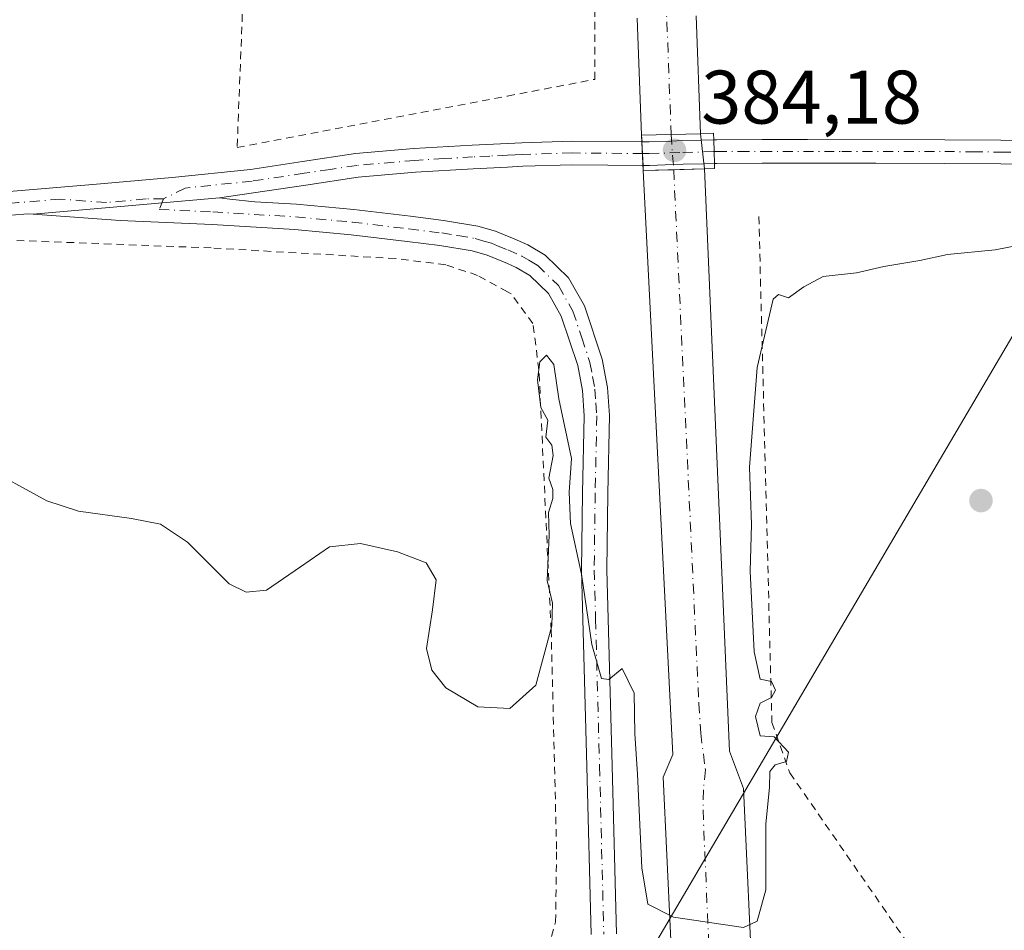
# Model space of a CAD drawing. Units: metres. Extents: x 597085 to 600525, y 4738369 to 4740731.
# Drawn here: x 599464 to 599594, y 4738522 to 4738642 of the extents above; entities that cross this region are included whole.
import ezdxf

# ---------------------------------------------------------------- set-up
doc = ezdxf.new("R2010")
doc.units = ezdxf.units.M
doc.header["$MEASUREMENT"] = 0
doc.linetypes.add('DGN Style 2', pattern=[1.6480167562047852, 0.988810053722871, -0.6592067024819142])
doc.linetypes.add('DGN Style 4', pattern=[2.6384748266838614, 1.318413404963828, -0.6592067024819142, 0.001648016756204785, -0.6592067024819142])
for name, color, linetype, lineweight in [('Alambrada', 7, 'DGN Style 2', 0), ('Corriente artificial Cxs', 4, 'Continuous', 13), ('Corriente artificial eje', 142, 'DGN Style 4', 0), ('Corriente artificial eje oculto', 21, 'DGN Style 4', 0), ('Corriente artificial oculto Cxs', 21, 'Continuous', 13), ('Cultivos herbáceos CxS', 92, 'Continuous', 0), ('Curva de nivel normal', 30, 'Continuous', 0), ('Núcleo urbano CxS', 7, 'Continuous', 0), ('Pista pavimentada Cxs', 135, 'Continuous', 0), ('Pista pavimentada eje', 135, 'DGN Style 4', 0), ('Puente Cxs', 1, 'Continuous', 13), ('Punto de cota en terreno', 7, 'Continuous', 0), ('Rótulo de punto de cota en construcción', 7, 'Continuous', 0), ('Suelo desnudo CxS', 253, 'Continuous', 0), ('Tendido', 6, 'Continuous', 0), ('Valla', 7, 'DGN Style 2', 0)]:
    doc.layers.add(name, color=color, linetype=linetype, lineweight=lineweight)
doc.styles.add('Style-Arial', font='txt')

# ---------------------------------------------------------------- blocks, each defined once
blk = doc.blocks.new('5PATER')
at = {"layer": 'Núcleo urbano CxS', "linetype": 'Continuous', "lineweight": 0}
h = blk.add_hatch(color=51, dxfattribs=at)
edge = h.paths.add_edge_path()
edge.add_ellipse((0, 0), major_axis=(-0.1095731443231308, -0.1110710700762829), ratio=0.9994222409660322, start_angle=0, end_angle=360)

msp = doc.modelspace()

# ---------------------------------------------------------------- linework, layer by layer
at = {"layer": 'Alambrada', "color": 7, "linetype": 'DGN Style 2', "lineweight": 0}
for points in [[(599494.3201000001, 4738661.3101, 381.4888999999966), (599492.9401000004, 4738625.5801, 381.3341999999975), (599528.6401000004, 4738632.390100001, 382.5142999999953), (599540.1700999998, 4738634.590100001, 382.7605999999942), (599540.1700999998, 4738647.860099999, 381.1530999999959), (599539.8201000001, 4738658.6801, 384.841499999995), (599539.1300999997, 4738669.0801, 382.4223999999958)], [(599523.5301000001, 4738464.5701, 380.3111999999965), (599523.5000999998, 4738476.0701, 379.1116999999941), (599523.5701000001, 4738488.880100001, 380.9830999999977), (599526.5500999996, 4738501.100099999, 381.0553000000073), (599528.6401000004, 4738506.860099999, 380.6591000000044), (599529.8300999999, 4738510.1501, 380.2584999999963), (599533.0500999996, 4738516.6801, 380.0884999999981), (599535.0100999996, 4738523.340100001, 380.0532999999996), (599535.1300999997, 4738532.940099999, 380.5099999999948), (599534.4200999998, 4738561.8301, 380.4826999999932), (599532.8000999996, 4738596.220100001, 380.9530999999988), (599532.0100999996, 4738602.340100001, 380.7645000000048), (599529.1201, 4738606.270099999, 380.8479999999981), (599528.6401000004, 4738606.540100001, 380.8723999999929), (599524.6901000004, 4738608.710100001, 381.161300000007), (599520.4901000002, 4738610.110099999, 381.2372999999934), (599513.8800999997, 4738610.9301, 381.2421000000031), (599489.5100999996, 4738612.3301, 380.9710000000051), (599456.3901000004, 4738613.610099999, 380.9731999999931), (599428.5701000001, 4738611.790100001, 383.9973999999929)]]:
    msp.add_polyline3d(points, dxfattribs=at)
at = {"layer": 'Corriente artificial Cxs', "color": 4, "linetype": 'Continuous', "lineweight": 13, "extrusion": (-0.02694764110940887, 0.999636846259689, 1.544738512801876e-05), "elevation": 4720750.005399756, "flags": 128}
msp.add_lwpolyline([(-727031.2609190419, 309.2342566103896), (-727027.3718067617, 309.0786566103727), (-727023.468089004, 309.3386566103985)], dxfattribs=at)
at = {"layer": 'Corriente artificial Cxs', "color": 4, "linetype": 'Continuous', "lineweight": 13, "extrusion": (0.02719380273089649, -0.9996300185777114, 0.0005683760706284416), "elevation": -4720565.168184481, "flags": 128}
msp.add_lwpolyline([(728186.0531922814, 3066.451476747128), (728186.0932074017, 3066.450576754004), (728190.0648651966, 3065.760376635486), (728194.1561793778, 3065.833576647323)], dxfattribs=at)
at = {"layer": 'Corriente artificial Cxs', "color": 4, "linetype": 'Continuous', "lineweight": 13}
for points in [[(599553.5701000001, 4738642.960100001, 380.247199999998), (599554.1601, 4738627.420100001, 382.1575000000012), (599546.3701, 4738627.210100001, 382.2618999999977), (599545.7801000001, 4738642.6601, 380.6738999999943)], [(599546.3701, 4738627.210100001, 382.2618999999977), (599545.7801000001, 4738642.6601, 380.6738999999943)], [(599553.5701000001, 4738642.960100001, 380.247199999998), (599554.1601, 4738627.420100001, 382.1575000000012)], [(599550.2001, 4738521.860099999, 379.6306000000041), (599549.2115000002, 4738542.427400001, 380.0929999999935), (599550.5100999996, 4738545.450099999, 379.9844000000012), (599546.5900999998, 4738622.540100001, 383.3947000000044)], [(599554.6901000004, 4738622.7601, 382.7768000000069), (599557.9801000003, 4738545.870100001, 379.5204999999987), (599559.8101000005, 4738540.940099999, 379.6931999999942), (599561.1150000002, 4738513.2017, 378.7995999999985)]]:
    msp.add_polyline3d(points, dxfattribs=at)
msp.add_polyline3d([(599561.1150000002, 4738513.2017, 378.7995999999985), (599561.8603999997, 4738497.356899999, 379.663400000005), (599551.1054999996, 4738496.5339, 379.2983999999997), (599550.9501, 4738502.700099999, 379.4321000000054), (599550.3095000006, 4738519.0648, 379.3120000000054), (599550.2001, 4738521.860099999, 379.6306000000041), (599549.2115000002, 4738542.427400001, 380.0929999999935), (599550.5100999996, 4738545.450099999, 379.9844000000012), (599546.5900999998, 4738622.540100001, 383.3947000000044), (599554.6901000004, 4738622.7601, 382.7768000000069), (599557.9801000003, 4738545.870100001, 379.5204999999987), (599559.8101000005, 4738540.940099999, 379.6931999999942)], close=True, dxfattribs=at)
at = {"layer": 'Corriente artificial eje', "color": 142, "linetype": 'DGN Style 4', "lineweight": 0}
for points in [[(599549.0744000003, 4738658.604, 380.6622999999963), (599550.2724000001, 4738627.315300001, 382.0019000000029)], [(599550.6003000002, 4738622.648499999, 382.7035999999935), (599553.9256999996, 4738552.1886, 379.803700000004), (599554.1709000003, 4738548.240800001, 379.7381000000024), (599554.7993999999, 4738543.392200001, 379.6573000000063), (599554.5307, 4738540.7849, 379.639599999995), (599554.4744999995, 4738538.111099999, 379.5892000000022), (599555.9784000004, 4738503.134099999, 378.9478999999992), (599556.2642000001, 4738496.9287, 379.7070999999996)]]:
    msp.add_polyline3d(points, dxfattribs=at)
at = {"layer": 'Corriente artificial eje oculto', "color": 21, "linetype": 'DGN Style 4', "lineweight": 0, "extrusion": (-0.01039644200132697, 0.1479661956317671, 0.9889377730393225), "elevation": 695301.2428361117, "flags": 128}
msp.add_lwpolyline([(-930203.7407695695, -4633068.819987085), (-930203.7407695695, -4633064.089350388)], dxfattribs=at)
at = {"layer": 'Corriente artificial oculto Cxs', "color": 21, "linetype": 'Continuous', "lineweight": 13, "extrusion": (-0.02694764110940887, 0.999636846259689, 1.544738512801876e-05), "elevation": 4720750.005399756, "flags": 128}
msp.add_lwpolyline([(-727031.2609190419, 309.2342566103896), (-727027.3718067617, 309.0786566103727), (-727023.468089004, 309.3386566103985)], dxfattribs=at)
at = {"layer": 'Corriente artificial oculto Cxs', "color": 21, "linetype": 'Continuous', "lineweight": 13, "extrusion": (-0.01100641971090088, 0.2334072855402635, 0.9723167682303301), "elevation": 1099802.934966431, "flags": 128}
msp.add_lwpolyline([(-822084.8489531024, -4574783.689606215), (-822084.8489531022, -4574784.567352363)], dxfattribs=at)
at = {"layer": 'Corriente artificial oculto Cxs', "color": 21, "linetype": 'Continuous', "lineweight": 13, "extrusion": (-0.01479346136541379, 0.1300708112017004, 0.9913943400958882), "elevation": 607866.4999936408, "flags": 128}
msp.add_lwpolyline([(-1131203.983130394, -4600535.950321066), (-1131203.983130394, -4600531.219567162)], dxfattribs=at)
at = {"layer": 'Corriente artificial oculto Cxs', "color": 21, "linetype": 'Continuous', "lineweight": 13, "extrusion": (0.9988790161354796, 0.04732248427323572, 0.001137368201523337), "elevation": 823118.3347388605, "flags": 128}
msp.add_lwpolyline([(4704941.629783763, -552.7942775711741), (4704942.327055626, -552.9646776848859), (4704943.889285543, -553.3446779271824), (4704945.45151546, -553.7219781712143)], dxfattribs=at)
at = {"layer": 'Corriente artificial oculto Cxs', "color": 21, "linetype": 'Continuous', "lineweight": 13, "extrusion": (0.02719380273089649, -0.9996300185777114, 0.0005683760706284416), "elevation": -4720565.168184481, "flags": 128}
msp.add_lwpolyline([(728186.0531922814, 3066.451476747128), (728186.0932074017, 3066.450576754004), (728190.0648651966, 3065.760376635486), (728194.1561793778, 3065.833576647323)], dxfattribs=at)
at = {"layer": 'Corriente artificial oculto Cxs', "color": 21, "linetype": 'Continuous', "lineweight": 13}
msp.add_3dface([(599554.6901000004, 4738622.7601, 382.7768000000069), (599546.5900999998, 4738622.540100001, 383.3947000000044), (599546.3701, 4738627.210100001, 382.2618999999977), (599554.1601, 4738627.420100001, 382.1575000000012)], dxfattribs=at)
at = {"layer": 'Cultivos herbáceos CxS', "color": 92, "linetype": 'Continuous', "lineweight": 0}
msp.add_polyline3d([(599545.7801000001, 4738642.6601, 380.6738999999943), (599546.3701, 4738627.210100001, 382.2618999999977), (599546.5900999998, 4738622.540100001, 383.3947000000044), (599550.5100999996, 4738545.450099999, 379.9844000000012), (599549.2115000002, 4738542.427400001, 380.0929999999935), (599550.2001, 4738521.860099999, 379.6306000000041), (599550.3095000006, 4738519.0648, 379.3120000000054), (599550.9501, 4738502.700099999, 379.4321000000054), (599551.1054999996, 4738496.5339, 379.2983999999997), (599561.8603999997, 4738497.356899999, 379.663400000005), (599575.4227999998, 4738498.788899999, 378.5071000000025), (599577.2670999998, 4738497.720799999, 378.4477000000043), (599578.7001, 4738499.7301, 378.9201999999932), (599575.4622999998, 4738501.2575, 378.8217000000004), (599571.0571, 4738501.1384, 378.3850999999996), (599569.0538999997, 4738503.042300001, 378.2161000000052), (599568.4301000005, 4738513.690099999, 379.3261000000057), (599561.1150000002, 4738513.2017, 378.7995999999985), (599559.8102000002, 4738540.940099999, 379.6931999999942), (599557.9801000003, 4738545.870100001, 379.5204999999987), (599554.6901000004, 4738622.7601, 382.7768000000069), (599554.1601, 4738627.420100001, 382.1575000000012), (599553.5701000001, 4738642.960100001, 380.247199999998)], dxfattribs=at)
msp.add_polyline3d([(599545.7801000001, 4738642.6601, 380.6738999999943), (599546.3701, 4738627.210100001, 382.2618999999977), (599546.5900999998, 4738622.540100001, 383.3947000000044), (599550.5100999996, 4738545.450099999, 379.9844000000012), (599549.2115000002, 4738542.427400001, 380.0929999999935), (599550.2001, 4738521.860099999, 379.6306000000041), (599550.3095000006, 4738519.0648, 379.3120000000054), (599550.9501, 4738502.700099999, 379.4321000000054), (599551.1054999996, 4738496.5339, 379.2983999999997), (599561.8603999997, 4738497.356899999, 379.663400000005), (599575.4227999998, 4738498.788899999, 378.5071000000025), (599577.2670999998, 4738497.720799999, 378.4477000000043), (599578.7001, 4738499.7301, 378.9201999999932), (599575.4622999998, 4738501.2575, 378.8217000000004), (599571.0571, 4738501.1384, 378.3850999999996), (599569.0538999997, 4738503.042300001, 378.2161000000052), (599568.4301000005, 4738513.690099999, 379.3261000000057), (599561.1150000002, 4738513.2017, 378.7995999999985), (599559.8102000002, 4738540.940099999, 379.6931999999942), (599557.9801000003, 4738545.870100001, 379.5204999999987), (599554.6901000004, 4738622.7601, 382.7768000000069), (599554.1601, 4738627.420100001, 382.1575000000012), (599553.5701000001, 4738642.960100001, 380.247199999998)], dxfattribs=at)
at = {"layer": 'Curva de nivel normal', "color": 30, "linetype": 'Continuous', "lineweight": 0, "elevation": 380, "flags": 128}
msp.add_lwpolyline([(599459.0599999996, 4738583.710100001), (599467.8099999996, 4738578.950099999), (599471.9900000002, 4738577.5701), (599479, 4738576.590100001), (599482.8300000001, 4738575.870100001), (599486.3799999999, 4738573.460100001), (599491.8799999999, 4738567.9901), (599494.1299999999, 4738566.880100001), (599496.8099999996, 4738567.130100001), (599501.2999999998, 4738570.220100001), (599505.1399999997, 4738572.860099999), (599509.2199999997, 4738573.3101), (599514.0999999996, 4738572.220100001), (599517.8899999997, 4738570.7401), (599519.2300000006, 4738568.520099999), (599518.7400000002, 4738564.540100001), (599517.9600000001, 4738559.450099999), (599518.6600000003, 4738556.590100001), (599520.5199999996, 4738554.2501), (599524.7400000002, 4738551.720100001), (599528.9500000002, 4738551.520099999), (599532.3799999999, 4738554.5701), (599534.5199999996, 4738562.4101), (599534.5800000001, 4738565.4101), (599533.8799999999, 4738568.4101), (599534.1600000003, 4738574.4101), (599534.0599999996, 4738577.4101), (599534.6200000001, 4738579.2401), (599534.6200000001, 4738580.420100001), (599534.1299999999, 4738581.9101), (599534.6600000003, 4738584.9001), (599534.5199999996, 4738586.300100001), (599533.7300000006, 4738587.360099999), (599533.9600000001, 4738589.590100001), (599533.0599999996, 4738591.2401), (599532.6200000001, 4738594.920100001), (599532.9000000004, 4738597.270099999), (599533.8099999996, 4738598.190099999), (599534.75, 4738596.940099999), (599535.4400000004, 4738592.4101), (599537.1100000005, 4738584.540100001), (599536.79, 4738580.0801), (599536.9800000006, 4738575.940099999), (599538.4100000003, 4738569.2601), (599539.7999999998, 4738559.950099999), (599541.0599999996, 4738555.470100001), (599542.0199999996, 4738555.340100001), (599543.7800000003, 4738556.780099999), (599545.3600000005, 4738553.530099999), (599545.4600000001, 4738548.170100001), (599545.8399999999, 4738542.840100001), (599546.3799999999, 4738530.450099999), (599547.2000000002, 4738525.6501), (599550.5899999999, 4738523.960100001), (599559.8099999996, 4738522.5801), (599561.6200000001, 4738523.440099999), (599562.7599999999, 4738527.550100001), (599562.7599999999, 4738536.290100001), (599563.2699999996, 4738541.0801), (599563.29, 4738543.200099999), (599564, 4738544.0601), (599565.5199999996, 4738544.5101), (599565.75, 4738545.7601), (599563.8600000005, 4738547.7501), (599562.0199999996, 4738547.880100001), (599561.3899999997, 4738550.450099999), (599562.0199999996, 4738552.210100001), (599563.5199999996, 4738552.960100001), (599564.0700000003, 4738553.940099999), (599563.5199999996, 4738555.0801), (599562.0300000003, 4738555.380100001), (599561.2100000001, 4738559.0001), (599560.6900000004, 4738569.6601), (599560.8700000001, 4738575.8201), (599560.5999999996, 4738583.380100001), (599561.6500000004, 4738596.550100001), (599563.7300000006, 4738605.5701), (599564.4299999997, 4738606.170100001), (599565.7800000003, 4738605.7401), (599567.7800000003, 4738607.200099999), (599570.3600000005, 4738608.540100001), (599574.7699999996, 4738609.050100001), (599578.3600000005, 4738609.880100001), (599583.1100000005, 4738610.6601), (599586.7800000003, 4738611.450099999), (599593.0700000003, 4738612.0801), (599597.6200000001, 4738612.9801)], dxfattribs=at)
at = {"layer": 'Pista pavimentada Cxs', "color": 135, "linetype": 'Continuous', "lineweight": 0, "extrusion": (0.9988926217682188, 0.04704816868766808, 3.883701366178993e-07), "elevation": 821826.1780257637, "flags": 128}
msp.add_lwpolyline([(4705171.345275524, 384.0512272549927), (4705169.783045548, 384.2045272549981), (4705168.220815572, 384.3555272549962)], dxfattribs=at)
msp.add_lwpolyline([(4705171.345275524, 384.0512272549927), (4705169.783045548, 384.2045272549981), (4705168.220815572, 384.3555272549962)], dxfattribs=at)
at = {"layer": 'Pista pavimentada Cxs', "color": 135, "linetype": 'Continuous', "lineweight": 0, "extrusion": (0.2424901967403308, -0.00336791899768403, 0.9701480101543583), "elevation": 129797.7134346409, "flags": 128}
msp.add_lwpolyline([(4746495.609836897, -517656.0462042931), (4746495.609836897, -517656.0536265577)], dxfattribs=at)
at = {"layer": 'Pista pavimentada Cxs', "color": 135, "linetype": 'Continuous', "lineweight": 0, "extrusion": (-0.9996010343823933, -0.02824331011332818, 0.0002957963690433093), "elevation": -733151.0774616263, "flags": 128}
msp.add_lwpolyline([(-4719799.70403409, 602.1959530180591), (-4719801.264240514, 604.108153101705), (-4719802.824247019, 606.0012531845252)], dxfattribs=at)
msp.add_lwpolyline([(-4719799.70403409, 602.1959530180591), (-4719801.264240514, 604.108153101705), (-4719802.824247019, 606.0012531845252)], dxfattribs=at)
at = {"layer": 'Pista pavimentada Cxs', "color": 135, "linetype": 'Continuous', "lineweight": 0, "extrusion": (-0.004829294286567706, -0.0004213902152045406, 0.9999882501044601), "elevation": -4510.863282574894, "flags": 128}
msp.add_lwpolyline([(599460.8543590009, 4738615.319783652), (599485.4738504637, 4738617.467983843)], dxfattribs=at)
msp.add_lwpolyline([(599460.8543590009, 4738615.319783652), (599485.4738504637, 4738617.467983843)], dxfattribs=at)
at = {"layer": 'Pista pavimentada Cxs', "color": 135, "linetype": 'Continuous', "lineweight": 0}
for points in [[(599345.8101000005, 4738612.970100001, 382.6659000000073), (599355.7901, 4738612.5101, 382.7309999999998), (599365.7301000003, 4738612.290100001, 382.1003999999957), (599375.9200999998, 4738612.530099999, 381.8929999999964), (599386.1401000004, 4738613.270099999, 381.8040000000037), (599395.0201000003, 4738614.140100001, 381.6965000000055), (599400.2801000001, 4738614.640100001, 381.8665000000037), (599403.9301000005, 4738615.0001, 381.9535000000033), (599415.7401000002, 4738616.0801, 381.420499999993), (599427.5601000005, 4738617.110099999, 381.289300000004), (599439.6601, 4738618.020099999, 381.0749000000069), (599451.7301000003, 4738618.9001, 381.0951000000059), (599462.8201000001, 4738619.780099999, 380.9763999999996), (599473.8901000004, 4738620.690099999, 381.0592000000034), (599484.3400999998, 4738621.640100001, 381.0964999999997), (599494.7100999998, 4738622.700099999, 381.4437000000034), (599501.5500999996, 4738623.7301, 382.2351000000053), (599508.5500999996, 4738624.780099999, 382.405899999998), (599516.2901, 4738625.450099999, 382.7301000000007), (599523.9600999998, 4738625.920100001, 382.9775999999983), (599530.5500999996, 4738626.2301, 383.8831999999966), (599537.1801000005, 4738626.4301, 385.3010000000068), (599546.4102999996, 4738626.357600001, 384.3703999999998)], [(599462.8201000001, 4738619.780099999, 380.9763999999996), (599473.8901000004, 4738620.690099999, 381.0592000000034), (599484.3400999998, 4738621.640100001, 381.0964999999997), (599494.7100999998, 4738622.700099999, 381.4437000000034), (599501.5500999996, 4738623.7301, 382.2351000000053), (599508.5500999996, 4738624.780099999, 382.405899999998), (599516.2901, 4738625.450099999, 382.7301000000007), (599523.9600999998, 4738625.920100001, 382.9775999999983), (599530.5500999996, 4738626.2301, 383.8831999999966), (599537.1801000005, 4738626.4301, 385.3010000000068), (599546.4102999996, 4738626.357600001, 384.3703999999998), (599546.4837999997, 4738624.7971, 384.5237000000052), (599546.5573000005, 4738623.236600001, 384.6747000000032), (599537.2200999996, 4738623.3101, 385.230899999995), (599530.6700999998, 4738623.110099999, 384.4407999999967), (599528.6501000002, 4738623.0101, 384.2473000000027), (599524.1300999997, 4738622.790100001, 383.6964000000008), (599516.5100999996, 4738622.3301, 383.460699999996), (599508.9101, 4738621.670100001, 382.7258000000002), (599502.0100999996, 4738620.640100001, 382.3469999999944), (599495.1101000002, 4738619.600099999, 381.3070000000007), (599490.6243000003, 4738618.948100001, 381.065499999997), (599466.0050999997, 4738616.799900001, 380.9456999999966), (599465.3201000001, 4738616.850099999, 380.9441999999981), (599463.0701000001, 4738616.670100001, 380.9189999999944)], [(599546.4175000006, 4738626.3575, 384.3686000000016), (599547.3501000004, 4738626.350099999, 384.1330000000016), (599550.3331000004, 4738626.4516, 385.148000000001), (599551.7600999996, 4738626.5001, 385.7142000000022), (599554.2571999999, 4738626.566400001, 387.6202999999951), (599555.8938999996, 4738626.6099, 389.1377999999968)], [(599555.8938999996, 4738626.6099, 389.1377999999968), (599556.2801000001, 4738626.620100001, 389.4986999999965), (599562.2901, 4738626.640100001, 393.3304999999964), (599568.2600999996, 4738626.640100001, 393.165599999993), (599586.4001000002, 4738626.620100001, 382.1174000000028), (599593.8201000001, 4738626.550100001, 381.1872000000003), (599601.1901000004, 4738626.530099999, 380.8787000000011)], [(599601.2200999996, 4738623.4001, 381.3049000000028), (599593.8000999996, 4738623.420100001, 381.3034000000043), (599586.3901000004, 4738623.5001, 382.0463000000018), (599577.3201000001, 4738623.5101, 384.4802000000054), (599562.2901, 4738623.5101, 387.9395999999979), (599556.3201000001, 4738623.5001, 385.502999999997), (599555.9808999998, 4738623.490900001, 385.3325000000041), (599555.9374000002, 4738625.0505, 387.2446999999956), (599555.8940000003, 4738626.6099, 389.1377999999968), (599556.2801000001, 4738626.620100001, 389.4986999999965), (599562.2901, 4738626.640100001, 393.3304999999964), (599568.2600999996, 4738626.640100001, 393.165599999993), (599586.4001000002, 4738626.620100001, 382.1174000000028), (599593.8201000001, 4738626.550100001, 381.1872000000003), (599601.1901000004, 4738626.530099999, 380.8787000000011)], [(599792.0800999999, 4738624.950099999, 380.4489999999932), (599782.1801000005, 4738624.970100001, 380.429999999993), (599772.2701000003, 4738624.9801, 380.4149999999936), (599751.8901000004, 4738625.1801, 380.6005000000005), (599740.7901, 4738625.120100001, 383.6680000000051), (599729.7001, 4738624.950099999, 381.9817999999942), (599719.8701, 4738624.720100001, 381.4982000000018), (599710.0500999996, 4738624.520099999, 381.301999999996), (599684.7901, 4738624.280099999, 381.5567000000011), (599661.9401000004, 4738623.9801, 380.2972000000009), (599650.7401000002, 4738624.0701, 380.2473999999929), (599639.5401, 4738624.140100001, 380.4141999999993), (599631.0900999998, 4738623.9901, 380.4676000000036), (599622.6401000004, 4738623.8301, 380.5613000000012), (599611.9301000005, 4738623.600099999, 380.8414000000048), (599601.2200999996, 4738623.4001, 381.3049000000028), (599593.8000999996, 4738623.420100001, 381.3034000000043), (599586.3901000004, 4738623.5001, 382.0463000000018), (599577.3201000001, 4738623.5101, 384.4802000000054), (599562.2901, 4738623.5101, 387.9395999999979), (599556.3201000001, 4738623.5001, 385.502999999997), (599555.9808999998, 4738623.490900001, 385.3325000000041)], [(599546.5573000005, 4738623.236600001, 384.6747000000032), (599537.2200999996, 4738623.3101, 385.230899999995), (599530.6700999998, 4738623.110099999, 384.4407999999967), (599528.6501000002, 4738623.0101, 384.2473000000027), (599524.1300999997, 4738622.790100001, 383.6964000000008), (599516.5100999996, 4738622.3301, 383.460699999996), (599508.9101, 4738621.670100001, 382.7258000000002), (599502.0100999996, 4738620.640100001, 382.3469999999944), (599495.1101000002, 4738619.600099999, 381.3070000000007), (599490.6243000003, 4738618.948100001, 381.065499999997)], [(599555.9808999998, 4738623.490900001, 385.3325000000041), (599554.6112000003, 4738623.454100001, 384.6533000000054), (599551.8601000002, 4738623.380100001, 383.7194000000018), (599550.5520000001, 4738623.336200001, 383.9024999999965), (599547.3901000004, 4738623.2301, 384.4382999999943), (599546.5913000006, 4738623.236300001, 384.6649999999936), (599546.5573000005, 4738623.236600001, 384.6747000000032)], [(599539.7001, 4738521.6601, 380.172900000005), (599539.1401000004, 4738543.850099999, 380.7188000000024), (599538.7901, 4738556.8201, 380.6895999999979), (599538.4301000005, 4738569.790100001, 381.2085999999982), (599538.5500999996, 4738579.960100001, 381.5111999999936), (599538.7701000003, 4738590.140100001, 380.8188999999985), (599538.5401, 4738593.4901, 380.7130999999936), (599537.9200999998, 4738596.790100001, 380.7127999999939), (599535.7500999998, 4738603.3101, 380.827099999995), (599534.0500999996, 4738606.3201, 380.8803000000044), (599531.5900999998, 4738608.700099999, 381.2363999999943), (599529.7901, 4738609.7601, 381.4220999999961), (599528.6501000002, 4738610.2601, 381.4768999999943), (599527.9101, 4738610.590100001, 381.5031000000017), (599525.9801000003, 4738611.360099999, 381.5838999999978), (599524.0000999998, 4738611.950099999, 381.647100000002), (599519.7200999996, 4738612.6501, 381.6524999999965), (599515.4101, 4738613.190099999, 381.7734000000055), (599507.9801000003, 4738614.0701, 381.8852999999945), (599500.5301000001, 4738614.7601, 381.4863999999943), (599489.6501000002, 4738615.420100001, 381.0078999999969), (599477.4700999996, 4738615.960100001, 380.9621000000043), (599466.0050999997, 4738616.799900001, 380.9456999999966), (599490.6243000003, 4738618.948100001, 381.065499999997), (599491.9577000003, 4738618.7719, 381.0678999999946), (599495.2901, 4738618.4301, 381.2461000000039), (599500.7901, 4738618.100099999, 381.9109999999928), (599508.3300999999, 4738617.4001, 382.4302000000025), (599515.8201000001, 4738616.5101, 382.9766999999993), (599520.2001, 4738615.960100001, 382.9625999999989), (599524.7500999998, 4738615.210100001, 383.0773000000045), (599527.0800999999, 4738614.530099999, 383.0415000000066), (599528.6501000002, 4738613.890100001, 382.7307000000001), (599529.2100999998, 4738613.670100001, 382.6206999999995), (599531.3201000001, 4738612.7401, 382.1980999999942), (599533.6201, 4738611.380100001, 382.156799999997), (599536.7200999996, 4738608.380100001, 381.2725000000065), (599538.8201000001, 4738604.670100001, 381.0415000000066), (599541.1700999998, 4738597.630100001, 380.6245999999956), (599541.8601000002, 4738593.9101, 380.9903000000049), (599542.1201, 4738590.220100001, 381.3558000000049), (599541.9001000002, 4738579.9101, 381.0510999999969), (599541.7801000001, 4738569.8101, 381.6489000000001), (599542.4801000003, 4738543.940099999, 380.2100999999966), (599543.0401, 4738521.7601, 380.6530000000057)], [(599490.6243000003, 4738618.948100001, 381.065499999997), (599491.9577000003, 4738618.7719, 381.0678999999946), (599495.2901, 4738618.4301, 381.2461000000039), (599500.7901, 4738618.100099999, 381.9109999999928), (599508.3300999999, 4738617.4001, 382.4302000000025), (599515.8201000001, 4738616.5101, 382.9766999999993), (599520.2001, 4738615.960100001, 382.9625999999989), (599524.7500999998, 4738615.210100001, 383.0773000000045), (599527.0800999999, 4738614.530099999, 383.0415000000066), (599528.6501000002, 4738613.890100001, 382.7307000000001), (599529.2100999998, 4738613.670100001, 382.6206999999995), (599531.3201000001, 4738612.7401, 382.1980999999942), (599533.6201, 4738611.380100001, 382.156799999997), (599536.7200999996, 4738608.380100001, 381.2725000000065), (599538.8201000001, 4738604.670100001, 381.0415000000066), (599541.1700999998, 4738597.630100001, 380.6245999999956), (599541.8601000002, 4738593.9101, 380.9903000000049), (599542.1201, 4738590.220100001, 381.3558000000049), (599541.9001000002, 4738579.9101, 381.0510999999969), (599541.7801000001, 4738569.8101, 381.6489000000001), (599542.4801000003, 4738543.940099999, 380.2100999999966), (599543.0401, 4738521.7601, 380.6530000000057)], [(599466.0050999997, 4738616.799900001, 380.9456999999966), (599465.3201000001, 4738616.850099999, 380.9441999999981), (599463.0701000001, 4738616.670100001, 380.9189999999944), (599451.9700999996, 4738615.790100001, 381.1276000000071), (599439.8901000004, 4738614.9001, 381.3935000000056), (599427.8101000005, 4738614.0001, 383.2189000000071), (599416.0201000003, 4738612.970100001, 382.2357999999949), (599404.2301000003, 4738611.880100001, 382.1836999999941), (599386.4001000002, 4738610.1601, 382.5304999999935), (599376.0701000001, 4738609.4001, 383.3031999999948), (599365.7301000003, 4738609.1601, 383.2715999999928), (599355.6901000004, 4738609.390100001, 383.6442999999999), (599345.6501000002, 4738609.850099999, 383.75)], [(599539.7001, 4738521.6601, 380.172900000005), (599539.1401000004, 4738543.850099999, 380.7188000000024), (599538.7901, 4738556.8201, 380.6895999999979), (599538.4301000005, 4738569.790100001, 381.2085999999982), (599538.5500999996, 4738579.960100001, 381.5111999999936), (599538.7701000003, 4738590.140100001, 380.8188999999985), (599538.5401, 4738593.4901, 380.7130999999936), (599537.9200999998, 4738596.790100001, 380.7127999999939), (599535.7500999998, 4738603.3101, 380.827099999995), (599534.0500999996, 4738606.3201, 380.8803000000044), (599531.5900999998, 4738608.700099999, 381.2363999999943), (599529.7901, 4738609.7601, 381.4220999999961), (599528.6501000002, 4738610.2601, 381.4768999999943), (599527.9101, 4738610.590100001, 381.5031000000017), (599525.9801000003, 4738611.360099999, 381.5838999999978), (599524.0000999998, 4738611.950099999, 381.647100000002), (599519.7200999996, 4738612.6501, 381.6524999999965), (599515.4101, 4738613.190099999, 381.7734000000055), (599507.9801000003, 4738614.0701, 381.8852999999945), (599500.5301000001, 4738614.7601, 381.4863999999943), (599489.6501000002, 4738615.420100001, 381.0078999999969), (599477.4700999996, 4738615.960100001, 380.9621000000043), (599466.0050999997, 4738616.799900001, 380.9456999999966)]]:
    msp.add_polyline3d(points, dxfattribs=at)
msp.add_polyline3d([(599555.9808999998, 4738623.490900001, 385.3325000000041), (599554.6112000003, 4738623.454100001, 384.6533000000054), (599551.8601000002, 4738623.380100001, 383.7194000000018), (599550.5520000001, 4738623.336200001, 383.9024999999965), (599547.3901000004, 4738623.2301, 384.4382999999943), (599546.5913000006, 4738623.236300001, 384.6649999999936), (599546.5573000005, 4738623.236600001, 384.6747000000032), (599546.4837999997, 4738624.7971, 384.5237000000052), (599546.4102999996, 4738626.357600001, 384.3703999999998), (599546.4175000006, 4738626.3575, 384.3686000000016), (599547.3501000004, 4738626.350099999, 384.1330000000016), (599550.3331000004, 4738626.4516, 385.148000000001), (599551.7600999996, 4738626.5001, 385.7142000000022), (599554.2571999999, 4738626.566400001, 387.6202999999951), (599555.8940000003, 4738626.6099, 389.1377999999968), (599555.9374000002, 4738625.0505, 387.2446999999956)], close=True, dxfattribs=at)
at = {"layer": 'Pista pavimentada eje', "color": 135, "linetype": 'DGN Style 4', "lineweight": 0}
for points in [[(599546.5044999998, 4738624.796900001, 384.5181000000011), (599537.2001, 4738624.870100001, 385.2669000000024), (599530.6101000002, 4738624.670100001, 384.1646999999939), (599529.6601, 4738624.6251, 384.0304000000033), (599528.6501000002, 4738624.575099999, 383.8907999999938), (599526.3051000005, 4738624.465100001, 383.5975999999937), (599524.0450999998, 4738624.3551, 383.3356000000058), (599520.2351000002, 4738624.1251, 383.1772999999957), (599516.4001000002, 4738623.890100001, 383.1122999999934), (599508.7301000003, 4738623.225099999, 382.6526000000013), (599505.2301000003, 4738622.700099999, 382.6303000000044), (599501.7801000001, 4738622.1851, 382.4502000000066), (599494.9101, 4738621.1501, 381.383799999996), (599486.0651000004, 4738620.245100001, 381.0690000000032), (599483.2001, 4738618.8167, 381.0589000000036)], [(599546.5044999998, 4738624.796900001, 384.5181000000011), (599547.3701, 4738624.790100001, 384.2859999999928), (599551.8101000005, 4738624.940099999, 384.7302999999956), (599555.9375, 4738625.0505, 387.2448000000004)], [(599555.9375, 4738625.0505, 387.2448000000004), (599556.3000999996, 4738625.0601, 387.5051999999997), (599559.3051000005, 4738625.0701, 389.2029000000039), (599562.2901, 4738625.075099999, 390.6350999999996), (599572.7901, 4738625.075099999, 386.3874000000069), (599586.3951000003, 4738625.0601, 382.0819000000047), (599590.1051000003, 4738625.0251, 381.6364000000031), (599593.8101000005, 4738624.985099999, 381.2453999999998), (599601.2050999999, 4738624.965100001, 381.0913)], [(599483.2001, 4738618.8167, 381.0589000000036), (599480.9051000001, 4738618.800100001, 381.0583999999944), (599475.6801000005, 4738618.325099999, 381.0357999999979), (599469.6051000003, 4738618.770099999, 381.0092000000004), (599464.0701000001, 4738618.315099999, 380.9789000000019), (599451.8501000004, 4738617.345100001, 381.1414999999979), (599445.8101000005, 4738616.9001, 381.1793999999936), (599439.7751000002, 4738616.460100001, 381.210500000001), (599433.7351000002, 4738616.0101, 381.4238999999943), (599427.6851000005, 4738615.5551, 382.2673000000068), (599415.8800999997, 4738614.5251, 381.8190000000032), (599409.9851000002, 4738613.9801, 381.6995000000024), (599404.0800999999, 4738613.440099999, 382.0552000000025), (599402.2550999997, 4738613.2601, 382.0840000000026), (599399.7320999998, 4738613.0165, 381.8745999999956)], [(599483.2001, 4738618.8167, 381.0589000000036), (599482.6300999997, 4738617.405099999, 381.0353000000032), (599489.7351000002, 4738617.090100001, 381.0253999999986), (599497.9101, 4738616.595100001, 381.3337000000029), (599500.6601, 4738616.4301, 381.7032999999938), (599508.1551000001, 4738615.735099999, 382.1515999999974), (599515.6151000002, 4738614.850099999, 382.3637000000017), (599519.9600999998, 4738614.3051, 382.3117000000057), (599522.1001000004, 4738613.9551, 382.2317999999942), (599524.3750999998, 4738613.5801, 382.2458000000042), (599525.5401, 4738613.2401, 382.1502999999939), (599526.5301000001, 4738612.9451, 382.0304999999935), (599527.3151000004, 4738612.6251, 381.8571999999986), (599528.6750999996, 4738612.075099999, 381.7930999999954), (599530.5551000005, 4738611.2501, 381.7494000000006), (599531.4550999999, 4738610.720100001, 381.6803000000073), (599532.6051000003, 4738610.040100001, 381.5798999999971), (599535.3850999996, 4738607.350099999, 380.8439999999973), (599537.2851, 4738603.9901, 380.811400000006), (599538.4600999998, 4738600.470100001, 380.8029999999999), (599539.5450999998, 4738597.210100001, 380.680600000007), (599539.8901000004, 4738595.350099999, 380.7584999999963), (599540.2001, 4738593.700099999, 380.8631000000024), (599540.3300999999, 4738591.8551, 380.9817999999942), (599540.4451000001, 4738590.1801, 381.0883000000031), (599540.2251000004, 4738579.9351, 381.2810000000027), (599540.1051000003, 4738569.800100001, 381.429099999994), (599540.2851, 4738563.315099999, 381.1117999999988), (599540.8101000005, 4738543.895099999, 380.4630999999936), (599541.3701, 4738521.710100001, 380.2546000000002)]]:
    msp.add_polyline3d(points, dxfattribs=at)
at = {"layer": 'Puente Cxs', "color": 1, "linetype": 'Continuous', "lineweight": 13}
msp.add_polyline3d([(599555.8940000003, 4738626.6099, 389.1379000000015), (599555.9375, 4738625.0505, 387.2448000000004), (599555.9808999998, 4738623.490900001, 385.3325000000041), (599556.0000999998, 4738622.800100001, 384.4795000000013), (599554.6901000004, 4738622.7601, 383.9499999999971), (599550.6003000002, 4738622.648499999, 383.5957999999956), (599546.6300999997, 4738622.541200001, 384.7295000000013), (599546.5900999998, 4738622.540100001, 384.7412999999942), (599546.5573000005, 4738623.236600001, 384.6747000000032), (599546.4837999997, 4738624.7971, 384.5237000000052), (599546.4102999996, 4738626.357600001, 384.3703999999998), (599546.4175000006, 4738626.3575, 384.3686000000016), (599546.3701, 4738627.210100001, 384.2856999999931), (599550.2724000001, 4738627.315300001, 385.4517000000051), (599554.1601, 4738627.420100001, 388.3806999999942), (599555.8701, 4738627.470100001, 390.1741999999941)], close=True, dxfattribs=at)
msp.add_polyline3d([(599555.8940000003, 4738626.6099, 389.1379000000015), (599555.9375, 4738625.0505, 387.2448000000004), (599555.9808999998, 4738623.490900001, 385.3325000000041), (599556.0000999998, 4738622.800100001, 384.4795000000013), (599554.6901000004, 4738622.7601, 383.9499999999971), (599550.6003000002, 4738622.648499999, 383.5957999999956), (599546.6300999997, 4738622.541200001, 384.7295000000013), (599546.5900999998, 4738622.540100001, 384.7412999999942), (599546.5573000005, 4738623.236600001, 384.6747000000032), (599546.4837999997, 4738624.7971, 384.5237000000052), (599546.4102999996, 4738626.357600001, 384.3703999999998), (599546.4175000006, 4738626.3575, 384.3686000000016), (599546.3701, 4738627.210100001, 384.2856999999931), (599550.2724000001, 4738627.315300001, 385.4517000000051), (599554.1601, 4738627.420100001, 388.3806999999942), (599555.8701, 4738627.470100001, 390.1741999999941), (599555.8940000003, 4738626.6099, 389.1379000000015)], dxfattribs=at)
at = {"layer": 'Suelo desnudo CxS', "color": 253, "linetype": 'Continuous', "lineweight": 0}
for points in [[(599553.5701000001, 4738642.960100001, 380.247199999998), (599554.1601, 4738627.420100001, 382.1575000000012), (599554.6901000004, 4738622.7601, 382.7768000000069), (599557.9801000003, 4738545.870100001, 379.5204999999987), (599559.8102000002, 4738540.940099999, 379.6931999999942), (599561.1150000002, 4738513.2017, 378.7995999999985), (599568.4301000005, 4738513.690099999, 379.3261000000057), (599569.0538999997, 4738503.042300001, 378.2161000000052), (599571.0571, 4738501.1384, 378.3850999999996), (599575.4622999998, 4738501.2575, 378.8217000000004), (599578.7001, 4738499.7301, 378.9201999999932), (599577.2670999998, 4738497.720799999, 378.4477000000043), (599575.4227999998, 4738498.788899999, 378.5071000000025), (599561.8603999997, 4738497.356899999, 379.663400000005), (599551.1054999996, 4738496.5339, 379.2983999999997), (599550.9501, 4738502.700099999, 379.4321000000054), (599550.3095000006, 4738519.0648, 379.3120000000054), (599550.2001, 4738521.860099999, 379.6306000000041), (599549.2115000002, 4738542.427400001, 380.0929999999935), (599550.5100999996, 4738545.450099999, 379.9844000000012), (599546.5900999998, 4738622.540100001, 383.3947000000044), (599546.3701, 4738627.210100001, 382.2618999999977), (599545.7801000001, 4738642.6601, 380.6738999999943)], [(599545.7801000001, 4738642.6601, 380.6738999999943), (599546.3701, 4738627.210100001, 382.2618999999977), (599546.5900999998, 4738622.540100001, 383.3947000000044), (599550.5100999996, 4738545.450099999, 379.9844000000012), (599549.2115000002, 4738542.427400001, 380.0929999999935), (599550.2001, 4738521.860099999, 379.6306000000041), (599550.3095000006, 4738519.0648, 379.3120000000054), (599550.9501, 4738502.700099999, 379.4321000000054), (599551.1054999996, 4738496.5339, 379.2983999999997), (599561.8603999997, 4738497.356899999, 379.663400000005), (599575.4227999998, 4738498.788899999, 378.5071000000025), (599577.2670999998, 4738497.720799999, 378.4477000000043), (599578.7001, 4738499.7301, 378.9201999999932), (599575.4622999998, 4738501.2575, 378.8217000000004), (599571.0571, 4738501.1384, 378.3850999999996), (599569.0538999997, 4738503.042300001, 378.2161000000052), (599568.4301000005, 4738513.690099999, 379.3261000000057), (599561.1150000002, 4738513.2017, 378.7995999999985), (599559.8102000002, 4738540.940099999, 379.6931999999942), (599557.9801000003, 4738545.870100001, 379.5204999999987), (599554.6901000004, 4738622.7601, 382.7768000000069), (599554.1601, 4738627.420100001, 382.1575000000012), (599553.5701000001, 4738642.960100001, 380.247199999998)]]:
    msp.add_polyline3d(points, dxfattribs=at)
at = {"layer": 'Tendido', "color": 6, "linetype": 'Continuous', "lineweight": 0}
msp.add_polyline3d([(599543.3313999996, 4738468.833000001, 382.6640999999945), (599529.0099999999, 4738487.930000001, 383.069399999993), (599606.2192000002, 4738619.192, 382.7755999999936), (599714.6009999998, 4738803.793, 387.1523000000016), (599801.7300000006, 4738954.25, 409.5454000000027), (599858.0617000004, 4739049.395099999, 421.9763999999996), (599848.5367000002, 4739204.838199999, 416.5687999999937), (599837.9900000002, 4739382.539999999, 402.6377000000066), (599827.6346000005, 4739557.396199999, 407.2823999999964), (599797.0751999998, 4739692.466200001, 415.6051000000007), (599762.5114000002, 4739844.5864, 411.1750000000029), (599720.2136000004, 4740030.7367, 403.1487000000052), (599679.9612999996, 4740208.865499999, 404.5558000000019), (599643.9779000003, 4740366.980799999, 425.6082000000025), (599615.6145000001, 4740493.769400001, 413.5668000000005), (599575.0893000001, 4740674.998400001, 415.9002999999939), (599565.3887, 4740717.814300001, 417.2440999999963)], dxfattribs=at)
at = {"layer": 'Valla', "color": 7, "linetype": 'DGN Style 2', "lineweight": 0}
msp.add_polyline3d([(599561.8501000004, 4738616.4801, 382.473800000007), (599563.5701000001, 4738549.670100001, 381.2837), (599565.9401000004, 4738543.0101, 381.0918999999994), (599581.4401000004, 4738520.620100001, 380.6647999999986), (599582.7100999998, 4738516.390100001, 381.1242999999959), (599582.3901000004, 4738463.6601, 379.4122000000062)], dxfattribs=at)

# ---------------------------------------------------------------- block references
at = {"layer": 'Punto de cota en terreno', "color": 7, "linetype": 'Continuous', "lineweight": 0, "xscale": 10, "yscale": 10, "zscale": 10}
for p in [(599550.7100000001, 4738625.220000001, 384.179999999993), (599591.1900000004, 4738578.970000001, 379.8500000000058)]:
    msp.add_blockref('5PATER', p, dxfattribs=at)

# ---------------------------------------------------------------- texts
at = {"layer": 'Rótulo de punto de cota en construcción', "color": 7, "linetype": 'Continuous', "lineweight": 0, "style": 'Style-Arial'}
msp.add_text('384,18', height=7.000000000000002, dxfattribs=at).set_placement((599554.2378000002, 4738628.7478))

doc.saveas('drawing.dxf')
